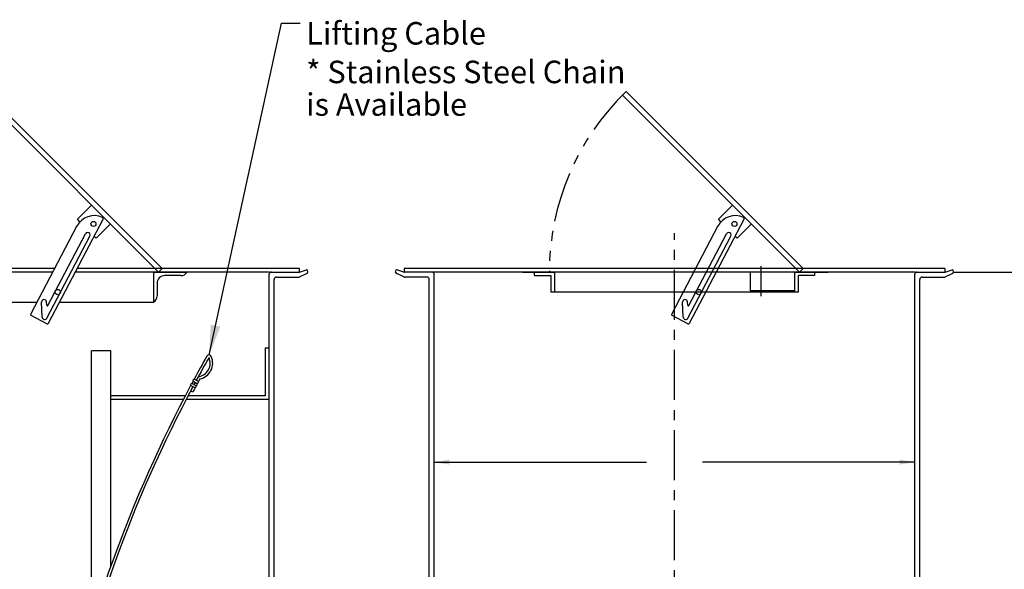
# Model space of a CAD drawing. Extents: x -9 to 616, y 148 to 531.
# Drawn here: x 112 to 210, y 294 to 349 of the extents above; entities that cross this region are included whole.
import ezdxf
from ezdxf.enums import TextEntityAlignment as Align

# ---------------------------------------------------------------- set-up
doc = ezdxf.new("R2010")
doc.units = 0
doc.header["$LTSCALE"] = 4
doc.header["$MEASUREMENT"] = 0
doc.linetypes.add('CENTER', pattern=[2, 1.25, -0.25, 0.25, -0.25])
doc.linetypes.add('PHANTOM', pattern=[2.5, 1.25, -0.25, 0.25, -0.25, 0.25, -0.25])
for name, color, linetype in [('CENTER', 3, 'CENTER'), ('DIM', 6, 'CONTINUOUS'), ('OBJECT', 2, 'CONTINUOUS')]:
    doc.layers.add(name, color=color, linetype=linetype)
doc.styles.add('ROMAND', font='romand', dxfattribs={"height": 1.7})
doc.styles.get("Standard").update_dxf_attribs({"font": 'txt.shx', "height": 3})
doc.dimstyles.get("Standard").update_dxf_attribs({"dimtxt": 0.18, "dimasz": 0.18, "dimexe": 0.18, "dimexo": 0.0625, "dimgap": 0.09, "dimtad": 0, "dimtih": 1, "dimtoh": 1, "dimdec": 4, "dimzin": 0, "dimtxsty": 'STANDARD', "dimcen": 0.09, "dimazin": 3, "dimtfac": 1, "dimtdec": 4, "dimtofl": 0, "dimtmove": 0, "dimatfit": 3, "dimtolj": 1, "dimtzin": 0})

msp = doc.modelspace()

# ---------------------------------------------------------------- linework, layer by layer
at = {"layer": 'CENTER'}
msp.add_line((177.2231, 271.0284), (177.2231, 327.6783), dxfattribs=at)
at = {"layer": 'CENTER', "color": 2}
for p, q in [((136.7186, 323.796), (136.9686, 323.796)), ((201.2231, 323.796), (201.4731, 323.796))]:
    msp.add_line(p, q, dxfattribs=at)
at = {"layer": 'CENTER', "color": 3, "linetype": 'CENTER'}
msp.add_line((185.8481, 324.3805), (185.8481, 321.3805), dxfattribs=at)
at = {"layer": 'DIM'}
msp.add_line((205.0668, 323.796), (224.0441, 323.796), dxfattribs=at)
at = {"layer": 'OBJECT', "color": 2, "linetype": 'CONTINUOUS'}
for p, q in [((125.687, 323.796), (108.0093, 341.4737)), ((126.0405, 324.1496), (108.3664, 341.8237)), ((189.7231, 323.796), (172.0454, 341.4737)), ((190.0766, 324.1496), (172.4025, 341.8237)), ((117.8317, 328.8229), (117.5818, 329.0727)), ((181.8678, 328.8229), (181.618, 329.0727)), ((119.4604, 327.1942), (119.2538, 327.4008)), ((183.4965, 327.1942), (183.2899, 327.4008)), ((125.187, 323.796), (125.187, 320.796)), ((126.0405, 324.1496), (125.687, 323.796)), ((163.2231, 323.796), (163.2231, 323.446)), ((165.2231, 323.796), (165.2231, 321.796)), ((189.2231, 323.796), (189.2231, 321.796)), ((190.0766, 324.1496), (189.7231, 323.796)), ((191.2231, 323.796), (191.2231, 323.446)), ((125.537, 322.696), (125.537, 321.4305)), ((127.9115, 323.446), (126.287, 323.446)), ((163.2231, 323.446), (164.8731, 323.446)), ((164.8731, 323.446), (164.8731, 321.796)), ((191.2231, 323.446), (189.5731, 323.446)), ((189.5731, 323.446), (189.5731, 321.796)), ((189.2231, 321.9339), (184.7931, 321.9339)), ((185.2481, 321.9339), (186.4481, 321.9339)), ((186.4481, 321.9339), (185.2481, 321.9339)), ((101.187, 320.796), (113.5317, 320.796)), ((115.7901, 320.796), (125.187, 320.796))]:
    msp.add_line(p, q, dxfattribs=at)
at = {"layer": 'OBJECT'}
for p, q in [((117.5818, 329.0727), (118.996, 330.4869)), ((181.618, 329.0727), (183.0322, 330.4869)), ((114.6854, 318.6895), (120.1405, 329.0917)), ((119.4604, 327.1942), (120.8746, 328.6084)), ((178.7215, 318.6895), (184.1767, 329.0917)), ((183.4965, 327.1942), (184.9107, 328.6084)), ((117.5004, 328.3638), (112.9142, 319.6184)), ((114.6263, 320.4609), (118.3806, 327.6199)), ((181.5366, 328.3638), (176.9503, 319.6184)), ((178.6624, 320.4609), (182.4168, 327.6199)), ((114.5274, 319.1958), (118.8234, 327.3877)), ((178.5636, 319.1958), (182.8596, 327.3877)), ((115.3017, 324.171), (85.7186, 324.171)), ((115.105, 323.796), (88.4686, 323.796)), ((136.7186, 323.796), (117.3633, 323.796)), ((139.7186, 324.171), (117.56, 324.171)), ((125.187, 323.796), (120.757, 323.796)), ((125.187, 323.796), (128.5421, 323.796)), ((204.2231, 324.171), (150.2231, 324.171)), ((201.2231, 323.796), (152.9731, 323.796)), ((162.0581, 323.796), (165.2231, 323.796)), ((184.7931, 323.796), (184.7931, 321.9339)), ((189.2231, 323.796), (184.7931, 323.796)), ((189.2231, 323.796), (192.5783, 323.796)), ((136.7186, 228.296), (136.7186, 323.546)), ((137.2186, 228.046), (137.2186, 323.046)), ((152.7231, 276.046), (152.7231, 323.046)), ((153.2231, 276.296), (153.2231, 323.546)), ((201.2231, 276.296), (201.2231, 323.546)), ((201.7231, 276.046), (201.7231, 323.046)), ((189.5731, 321.796), (164.8731, 321.796)), ((114.0562, 319.3017), (113.9955, 320.7967)), ((114.5085, 320.4873), (114.4951, 320.817)), ((178.0924, 319.3017), (178.0316, 320.7967)), ((178.5446, 320.4873), (178.5312, 320.817)), ((114.5166, 318.6369), (112.9668, 319.4496)), ((178.5528, 318.6369), (177.0029, 319.4496)), ((119.0009, 288.6748), (119.0009, 315.9401)), ((120.9009, 315.9401), (119.0009, 315.9401)), ((120.9009, 294.3987), (120.9009, 315.9401)), ((136.3436, 316.2325), (136.3436, 311.4391)), ((136.3436, 316.2325), (136.7186, 316.2325)), ((129.5544, 312.657), (129.1144, 312.8946)), ((129.6732, 312.8769), (129.2332, 313.1145)), ((129.096, 311.8025), (128.8757, 311.9206)), ((129.3257, 312.2294), (128.8858, 312.467)), ((129.4445, 312.4494), (129.0046, 312.687)), ((128.3495, 311.4391), (120.9009, 311.4391)), ((128.1544, 311.0641), (120.9009, 311.0641)), ((136.7186, 311.0641), (128.43, 311.0641)), ((136.3436, 311.4391), (128.6255, 311.4391))]:
    msp.add_line(p, q, dxfattribs=at)
at = {"layer": 'OBJECT', "color": 2}
for p, q in [((136.9686, 323.796), (139.6815, 323.796)), ((139.7186, 324.171), (139.7186, 323.7988)), ((139.7541, 323.8068), (140.4686, 324.0238)), ((139.7698, 323.3205), (140.4686, 323.6548)), ((150.1876, 323.8068), (149.4731, 324.0238)), ((150.1719, 323.3205), (149.4731, 323.6548)), ((150.2231, 324.171), (150.2231, 323.7988)), ((152.9731, 323.796), (150.2602, 323.796)), ((201.4731, 323.796), (204.186, 323.796)), ((204.2231, 324.171), (204.2231, 323.7988)), ((204.2586, 323.8068), (204.9731, 324.0238)), ((204.2743, 323.3205), (204.9731, 323.6548)), ((137.4686, 323.296), (139.6619, 323.296)), ((152.4731, 323.296), (150.2798, 323.296)), ((201.9731, 323.296), (204.1664, 323.296))]:
    msp.add_line(p, q, dxfattribs=at)
at = {"layer": 'OBJECT'}
for centre, radius in [((119.1824, 328.6105), 0.25), ((183.2186, 328.6105), 0.25), ((115.614, 321.8078), 0.269), ((179.6501, 321.8078), 0.269)]:
    msp.add_circle(centre, radius, dxfattribs=at)
at = {"layer": 'OBJECT', "linetype": 'PHANTOM'}
msp.add_arc((189.7231, 323.796), 25, 133.854031, 180, dxfattribs=at)
at = {"layer": 'OBJECT'}
for centre, radius, start, end in [((119.2717, 327.4349), 2, 66.148963, 152.32641), ((120.0298, 329.1498), 0.125, 332.32641, 66.148963), ((183.3078, 327.4349), 2, 66.148963, 152.32641), ((184.066, 329.1498), 0.125, 332.32641, 66.148963), ((118.602, 327.5038), 0.25, 332.32641, 152.32641), ((182.6382, 327.5038), 0.25, 332.32641, 152.32641), ((127.9078, 324.1959), 0.7498, 269.991659, 327.773927), ((114.2453, 320.8068), 0.25, 2.32641, 182.32641), ((178.2814, 320.8068), 0.25, 2.32641, 182.32641), ((114.5709, 320.4899), 0.0625, 182.32641, 332.32641), ((178.6071, 320.4899), 0.0625, 182.32641, 332.32641), ((113.0249, 319.5603), 0.125, 152.32641, 242.32641), ((114.306, 319.3119), 0.25, 182.32641, 332.32641), ((177.061, 319.5603), 0.125, 152.32641, 242.32641), ((178.3422, 319.3119), 0.25, 182.32641, 332.32641), ((114.5747, 318.7476), 0.125, 242.32641, 332.32641), ((178.6108, 318.7476), 0.125, 242.32641, 332.32641), ((269.3821, 236.5887), 159.6769, 150.424997, 151.364033), ((269.3821, 236.5887), 159.4269, 150.424997, 151.363619), ((129.4706, 314.7181), 1.3745, 277.697067, 23.94322), ((129.4706, 314.7181), 1.6245, 282.285874, 23.94322), ((130.7268, 315.2759), 0.25, 23.94322, 150.424997), ((269.3821, 236.5887), 159.6769, 151.453739, 151.538004), ((129.2833, 312.9454), 0.1763, 106.484369, 196.771051), ((129.4749, 312.8419), 0.2013, 293.246914, 10.008507), ((269.3821, 236.5887), 159.1769, 151.258323, 151.364925), ((247.595, 249.1665), 134.5265, 151.931693, 168.269559), ((247.597, 249.1737), 134.2803, 151.935345, 168.255342), ((269.3821, 236.5887), 159.4269, 151.62771, 151.802225), ((129.0546, 312.5179), 0.1763, 106.484369, 196.771051), ((269.3821, 236.5887), 159.1769, 151.62771, 151.802225), ((269.3821, 236.5887), 159.4269, 151.453467, 151.537864), ((129.2463, 312.4144), 0.2013, 293.246914, 10.008507), ((269.3821, 236.5887), 159.1769, 151.451916, 151.537812)]:
    msp.add_arc(centre, radius, start, end, dxfattribs=at)
at = {"layer": 'OBJECT', "color": 2}
for centre, radius, start, end in [((136.9686, 323.546), 0.25, 90, 180), ((139.6815, 324.046), 0.25, 270, 286.894855), ((140.4111, 323.8393), 0.1932, 287.312204, 72.687796), ((149.5306, 323.8393), 0.1932, 107.312204, 252.687796), ((150.2602, 324.046), 0.25, 253.105145, 270), ((152.9731, 323.546), 0.25, 0, 90), ((201.4731, 323.546), 0.25, 90, 180), ((204.186, 324.046), 0.25, 270, 286.894855), ((204.9156, 323.8393), 0.1932, 287.312204, 72.687796), ((137.4686, 323.046), 0.25, 90, 180), ((139.6619, 323.546), 0.25, 270, 295.568684), ((150.2798, 323.546), 0.25, 244.431316, 270), ((152.4731, 323.046), 0.25, 0, 90), ((201.9731, 323.046), 0.25, 90, 180), ((204.1664, 323.546), 0.25, 270, 295.568684)]:
    msp.add_arc(centre, radius, start, end, dxfattribs=at)
at = {"layer": 'OBJECT', "color": 2, "linetype": 'CONTINUOUS'}
for centre, radius, start, end in [((126.2871, 322.6959), 0.7501, 90.007981, 179.993184), ((124.7869, 321.4305), 0.75, 302.232449, 0.00007)]:
    msp.add_arc(centre, radius, start, end, dxfattribs=at)

# ---------------------------------------------------------------- texts
at = {"layer": 'DIM', "style": 'ROMAND'}
for s, p in [('Lifting Cable', (140.4301, 347.6397)), ('* Stainless Steel Chain', (140.4301, 343.7829)), ('is Available', (140.4301, 340.5317))]:
    msp.add_text(s, height=2.25, dxfattribs=at).set_placement(p, align=Align.MIDDLE_LEFT)

# ---------------------------------------------------------------- leaders
at = {"layer": 'DIM'}
for points, override in [([(130.7391, 315.5256), (137.9772, 348.6555), (139.8304, 348.6555)], {"dimtxt": 3, "dimasz": 3, "dimexe": 1.7, "dimexo": 0.06, "dimgap": 3, "dimdec": 2, "dimcen": -0.09, "dimtdec": 3}), ([(153.2231, 304.8229), (174.4177, 304.8229)], {"dimtxt": 1.5, "dimasz": 1.5, "dimexe": 1, "dimexo": 0.1, "dimgap": 1.5, "dimdec": 3}), ([(201.2231, 304.8229), (180.0286, 304.8229)], {"dimtxt": 1.5, "dimasz": 1.5, "dimexe": 1, "dimexo": 0.1, "dimgap": 1.5, "dimdec": 3})]:
    msp.add_leader(points, dimstyle='STANDARD', override=override, dxfattribs=at)

doc.saveas('drawing.dxf')
